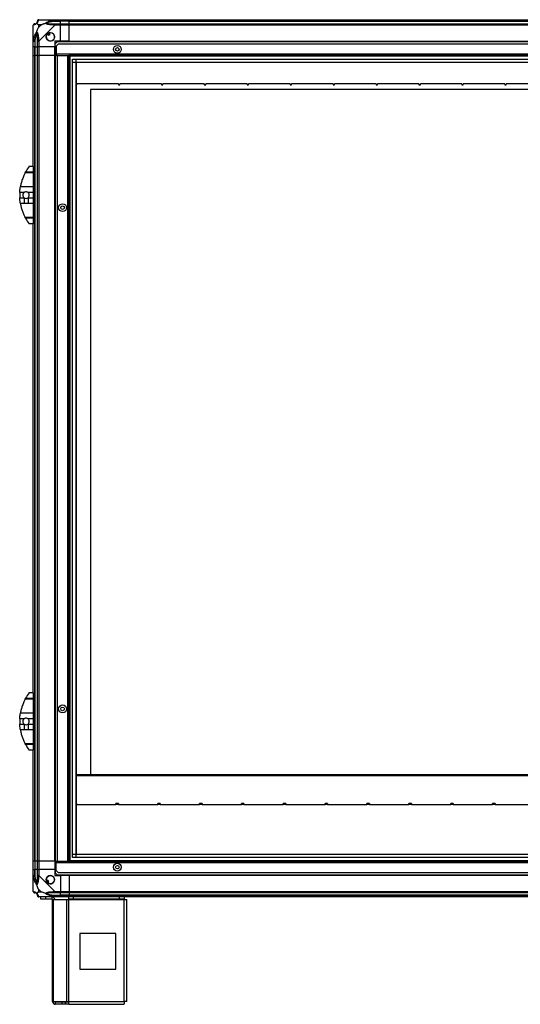
# Model space of a CAD drawing. Units: millimetres. Extents: x 259 to 7764, y 338 to 4588.
# Drawn here: x 5307 to 6006, y 1744 to 3119 of the extents above; entities that cross this region are included whole.
import ezdxf

# ---------------------------------------------------------------- set-up
doc = ezdxf.new("R2010")
doc.units = ezdxf.units.MM

msp = doc.modelspace()

# ---------------------------------------------------------------- linework, layer by layer
at = {"linetype": 'Continuous', "lineweight": 25}
for p, q in [((5325.8, 3088.8), (5325.8, 3111)), ((5333, 3111.6), (5333, 3107.9)), ((5336.7, 3111.6), (5333, 3111.6)), ((5333, 3107.9), (5336.7, 3111.6)), ((5333.6, 3118.8), (5355.8, 3118.8)), ((5355.8, 3111), (5333.6, 3088.8)), ((5354, 3116.5), (5363.8, 3116.5)), ((5355.8, 3118.8), (5363.8, 3118.8)), ((5363.8, 3116.8), (5355.8, 3116.8)), ((5355.8, 3113), (5363.8, 3113)), ((5363.8, 3111), (5355.8, 3111)), ((5363.8, 3118.8), (5363.8, 3116.8)), ((5363.8, 3118.8), (5375.8, 3118.8)), ((5363.8, 3116.5), (5363.8, 3116.8)), ((5375.8, 3116.8), (5363.8, 3116.8)), ((5363.8, 3113), (5363.8, 3116.5)), ((5375.8, 3116.5), (5363.8, 3116.5)), ((5363.8, 3113), (5363.8, 3111)), ((5363.8, 3113), (5375.8, 3113)), ((5363.8, 3088.8), (5363.8, 3111)), ((5375.8, 3111), (5363.8, 3111)), ((5375.8, 3118.8), (7610.8, 3118.8)), ((5375.8, 3116.8), (5375.8, 3118.8)), ((7610.8, 3116.8), (5375.8, 3116.8)), ((5375.8, 3116.5), (5375.8, 3116.8)), ((5375.8, 3116.5), (7610.8, 3116.5)), ((5375.8, 3113), (5375.8, 3116.5)), ((5375.8, 3113), (7610.8, 3113)), ((5375.8, 3111), (5375.8, 3113)), ((7610.8, 3111), (5375.8, 3111)), ((5375.8, 3088.8), (5375.8, 3111)), ((5345.8, 3099.1), (5347, 3097)), ((5347, 3097), (5349.2, 3098.3)), ((5349.2, 3098.3), (5348, 3100.3)), ((5325.8, 3080.8), (5325.8, 3088.8)), ((5327.8, 3080.8), (5325.8, 3080.8)), ((5325.8, 3068.8), (5325.8, 3080.8)), ((5327.8, 3088.8), (5327.8, 3080.8)), ((5327.8, 3080.8), (5328.1, 3080.8)), ((5327.8, 3080.8), (5327.8, 3068.8)), ((5328.1, 3090.5), (5328.1, 3080.8)), ((5328.1, 3080.8), (5331.6, 3080.8)), ((5328.1, 3068.8), (5328.1, 3080.8)), ((5331.6, 3080.8), (5331.6, 3088.8)), ((5333.6, 3080.8), (5331.6, 3080.8)), ((5331.6, 3068.8), (5331.6, 3080.8)), ((5333.6, 3088.8), (5333.6, 3080.8)), ((5355.8, 3080.8), (5333.6, 3080.8)), ((5333.6, 3080.8), (5333.6, 3068.8)), ((5363.8, 3088.8), (5355.8, 3088.8)), ((5355.8, 3088.8), (5355.8, 3080.8)), ((5355.8, 3068.8), (5355.8, 3080.8)), ((5359.1, 3087.8), (5356.3, 3084.9)), ((5356.3, 3070.6), (5356.3, 3084.9)), ((5360.6, 3084.8), (5357.8, 3081.9)), ((5357.8, 3081.9), (5357.8, 3070.6)), ((7627.5, 3087.8), (5359.1, 3087.8)), ((7626, 3084.8), (5360.6, 3084.8)), ((5375.8, 3088.8), (5363.8, 3088.8)), ((5375.8, 3088.8), (7610.8, 3088.8)), ((5375.8, 3088.8), (5375.8, 3088.4)), ((5375.8, 3088.4), (7610.8, 3088.4)), ((5375.8, 3088.4), (5375.8, 3087.8)), ((5325.8, 2913.8), (5325.8, 3068.8)), ((5325.8, 3068.8), (5327.8, 3068.8)), ((5327.8, 3068.8), (5327.8, 1943.8)), ((5328.1, 3068.8), (5327.8, 3068.8)), ((5328.1, 1943.8), (5328.1, 3068.8)), ((5331.6, 3068.8), (5328.1, 3068.8)), ((5331.6, 1943.8), (5331.6, 3068.8)), ((5331.6, 3068.8), (5333.6, 3068.8)), ((5333.6, 3068.8), (5333.6, 1943.8)), ((5355.8, 3068.8), (5333.6, 3068.8)), ((5355.8, 1943.8), (5355.8, 3068.8)), ((5355.8, 3068.8), (5356.2, 3068.8)), ((5356.2, 1943.8), (5356.2, 3068.8)), ((5356.2, 3068.8), (5356.3, 3068.8)), ((5356.3, 3069.8), (5356.3, 3070.6)), ((5357.8, 3070.6), (5356.3, 3070.6)), ((5356.3, 3069.8), (5356.3, 3068.8)), ((5357.8, 3069.8), (5356.3, 3069.8)), ((5356.3, 3068.8), (5356.3, 1943.8)), ((5356.3, 3068.8), (5357.8, 3068.8)), ((7628.8, 3070.6), (5357.8, 3070.6)), ((5357.8, 3070.6), (5357.8, 3068.8)), ((5359.3, 3068.8), (5357.8, 3068.8)), ((5359.3, 3068.8), (5359.3, 1943.8)), ((5359.3, 3068.8), (5373.5, 3068.8)), ((5373.5, 3068.8), (5373.5, 1943.8)), ((5373.5, 3068.8), (5375.3, 3068.8)), ((5375.3, 3068.8), (5375.3, 1943.8)), ((7611.3, 3068.8), (5375.3, 3068.8)), ((5375.8, 3068.8), (5375.8, 1943.8)), ((7610.8, 3067.8), (5375.8, 3067.8)), ((5376.8, 3068.8), (5376.8, 1943.8)), ((5380.8, 1948.7), (5380.8, 3063.8)), ((5380.8, 3063.8), (7605.9, 3063.8)), ((7605.9, 3059.1), (5380.8, 3059.1)), ((5385.5, 3063.8), (5385.5, 1948.7)), ((5385.6, 3059), (5385.6, 1953.5)), ((7601, 3059), (5385.6, 3059)), ((5385.6, 3028.8), (5386.8, 3028.8)), ((5385.6, 3027.7), (5386.8, 3027.7)), ((5444.8, 3029.2), (5386.8, 3029.2)), ((5386.8, 3029.2), (5386.8, 3028.8)), ((5386.8, 3027.7), (5386.8, 3028.8)), ((5444.8, 3028.8), (5444.8, 3029.2)), ((5444.8, 3028.8), (5446.8, 3028.8)), ((5444.8, 3028.8), (5444.8, 3027.7)), ((5444.8, 3027.7), (5446.8, 3027.7)), ((5504.8, 3029.2), (5446.8, 3029.2)), ((5446.8, 3029.2), (5446.8, 3028.8)), ((5446.8, 3027.7), (5446.8, 3028.8)), ((5504.8, 3028.8), (5504.8, 3029.2)), ((5504.8, 3028.8), (5506.8, 3028.8)), ((5504.8, 3028.8), (5504.8, 3027.7)), ((5504.8, 3027.7), (5506.8, 3027.7)), ((5564.8, 3029.2), (5506.8, 3029.2)), ((5506.8, 3029.2), (5506.8, 3028.8)), ((5506.8, 3027.7), (5506.8, 3028.8)), ((5564.8, 3028.8), (5564.8, 3029.2)), ((5564.8, 3028.8), (5566.8, 3028.8)), ((5564.8, 3028.8), (5564.8, 3027.7)), ((5564.8, 3027.7), (5566.8, 3027.7)), ((5624.8, 3029.2), (5566.8, 3029.2)), ((5566.8, 3029.2), (5566.8, 3028.8)), ((5566.8, 3027.7), (5566.8, 3028.8)), ((5624.8, 3028.8), (5624.8, 3029.2)), ((5624.8, 3028.8), (5626.8, 3028.8)), ((5624.8, 3028.8), (5624.8, 3027.7)), ((5624.8, 3027.7), (5626.8, 3027.7)), ((5684.8, 3029.2), (5626.8, 3029.2)), ((5626.8, 3029.2), (5626.8, 3028.8)), ((5626.8, 3027.7), (5626.8, 3028.8)), ((5684.8, 3028.8), (5684.8, 3029.2)), ((5684.8, 3028.8), (5686.8, 3028.8)), ((5684.8, 3028.8), (5684.8, 3027.7)), ((5684.8, 3027.7), (5686.8, 3027.7)), ((5744.8, 3029.2), (5686.8, 3029.2)), ((5686.8, 3029.2), (5686.8, 3028.8)), ((5686.8, 3027.7), (5686.8, 3028.8)), ((5744.8, 3028.8), (5744.8, 3029.2)), ((5744.8, 3028.8), (5746.8, 3028.8)), ((5744.8, 3028.8), (5744.8, 3027.7)), ((5744.8, 3027.7), (5746.8, 3027.7)), ((5804.8, 3029.2), (5746.8, 3029.2)), ((5746.8, 3029.2), (5746.8, 3028.8)), ((5746.8, 3027.7), (5746.8, 3028.8)), ((5804.8, 3028.8), (5804.8, 3029.2)), ((5804.8, 3028.8), (5806.8, 3028.8)), ((5804.8, 3028.8), (5804.8, 3027.7)), ((5804.8, 3027.7), (5806.8, 3027.7)), ((5864.8, 3029.2), (5806.8, 3029.2)), ((5806.8, 3029.2), (5806.8, 3028.8)), ((5806.8, 3027.7), (5806.8, 3028.8)), ((5864.8, 3028.8), (5864.8, 3029.2)), ((5864.8, 3028.8), (5866.8, 3028.8)), ((5864.8, 3028.8), (5864.8, 3027.7)), ((5864.8, 3027.7), (5866.8, 3027.7)), ((5924.8, 3029.2), (5866.8, 3029.2)), ((5866.8, 3029.2), (5866.8, 3028.8)), ((5866.8, 3027.7), (5866.8, 3028.8)), ((5924.8, 3028.8), (5924.8, 3029.2)), ((5924.8, 3028.8), (5926.8, 3028.8)), ((5924.8, 3028.8), (5924.8, 3027.7)), ((5924.8, 3027.7), (5926.8, 3027.7)), ((5984.8, 3029.2), (5926.8, 3029.2)), ((5926.8, 3029.2), (5926.8, 3028.8)), ((5926.8, 3027.7), (5926.8, 3028.8)), ((5984.8, 3028.8), (5984.8, 3029.2)), ((5984.8, 3028.8), (5986.8, 3028.8)), ((5984.8, 3028.8), (5984.8, 3027.7)), ((5984.8, 3027.7), (5986.8, 3027.7)), ((6044.8, 3029.2), (5986.8, 3029.2)), ((5986.8, 3029.2), (5986.8, 3028.8)), ((5986.8, 3027.7), (5986.8, 3028.8)), ((7500.8, 3021.3), (5405.8, 3021.3)), ((5405.8, 3021.3), (5405.8, 2064.8)), ((5325.8, 2904.7), (5314.3, 2904.7)), ((5315, 2906.1), (5325.8, 2906.1)), ((5317.1, 2909.8), (5317.1, 2909.8)), ((5325.8, 2913.8), (5319.8, 2913.8)), ((5325.8, 2913.8), (5325.8, 2906.1)), ((5325.8, 2906.1), (5325.8, 2904.7)), ((5325.8, 2904.7), (5325.8, 2885.7)), ((5313, 2877.4), (5306.9, 2877.4)), ((5307.9, 2885.7), (5325.8, 2885.7)), ((5325.8, 2877.4), (5318.5, 2877.4)), ((5325.8, 2885.7), (5325.8, 2877.4)), ((5325.8, 2877.4), (5325.8, 2870.1)), ((5306.9, 2870.1), (5313, 2870.1)), ((5313, 2861.9), (5307.9, 2861.9)), ((5313, 2870.1), (5313, 2861.9)), ((5318.5, 2870.1), (5318.5, 2861.9)), ((5318.5, 2870.1), (5325.8, 2870.1)), ((5325.8, 2861.9), (5318.5, 2861.9)), ((5325.8, 2870.1), (5325.8, 2861.9)), ((5325.8, 2861.9), (5325.8, 2842.8)), ((5314.3, 2842.8), (5325.8, 2842.8)), ((5325.8, 2841.4), (5315, 2841.4)), ((5325.8, 2833.8), (5319.8, 2833.8)), ((5325.8, 2842.8), (5325.8, 2841.4)), ((5325.8, 2841.4), (5325.8, 2833.8)), ((5325.8, 2178.8), (5325.8, 2833.8)), ((5317.1, 2174.8), (5317.1, 2174.8)), ((5325.8, 2178.8), (5319.8, 2178.8)), ((5325.8, 2178.8), (5325.8, 2171.1)), ((5325.8, 2169.7), (5314.3, 2169.7)), ((5315, 2171.1), (5325.8, 2171.1)), ((5325.8, 2171.1), (5325.8, 2169.7)), ((5325.8, 2169.7), (5325.8, 2150.7)), ((5307.9, 2150.7), (5325.8, 2150.7)), ((5325.8, 2150.7), (5325.8, 2142.4)), ((5313, 2142.4), (5306.9, 2142.4)), ((5306.9, 2135.1), (5313, 2135.1)), ((5313, 2135.1), (5313, 2126.9)), ((5325.8, 2142.4), (5318.5, 2142.4)), ((5318.5, 2135.1), (5318.5, 2126.9)), ((5318.5, 2135.1), (5325.8, 2135.1)), ((5325.8, 2142.4), (5325.8, 2135.1)), ((5325.8, 2135.1), (5325.8, 2126.9)), ((5313, 2126.9), (5307.9, 2126.9)), ((5325.8, 2126.9), (5318.5, 2126.9)), ((5325.8, 2126.9), (5325.8, 2107.8)), ((5314.3, 2107.8), (5325.8, 2107.8)), ((5325.8, 2106.4), (5315, 2106.4)), ((5325.8, 2107.8), (5325.8, 2106.4)), ((5325.8, 2106.4), (5325.8, 2098.8)), ((5325.8, 2098.8), (5319.8, 2098.8)), ((5325.8, 1943.8), (5325.8, 2098.8)), ((5385.6, 2064.8), (6055.4, 2064.8)), ((5385.6, 2063.8), (6055.4, 2063.8)), ((6055.4, 2063), (5385.6, 2063)), ((5386.2, 2024.4), (5385.6, 2024.4)), ((5385.6, 2023.4), (5386.2, 2023.4)), ((5386.2, 2024.4), (5386.2, 2023.4)), ((5386.2, 2023.4), (5386.2, 2023)), ((5386.2, 2023), (5441.2, 2023)), ((5444.7, 2024.4), (5441.2, 2024.4)), ((5441.2, 2023.4), (5441.2, 2024.4)), ((5441.2, 2023), (5441.2, 2023.4)), ((5441.2, 2023.4), (5444.7, 2023.4)), ((5444.7, 2024.4), (5444.7, 2023.4)), ((5444.7, 2023.4), (5444.7, 2023)), ((5444.7, 2023), (5499.7, 2023)), ((5503.2, 2024.4), (5499.7, 2024.4)), ((5499.7, 2023.4), (5499.7, 2024.4)), ((5499.7, 2023), (5499.7, 2023.4)), ((5499.7, 2023.4), (5503.2, 2023.4)), ((5503.2, 2023.4), (5503.2, 2023)), ((5503.2, 2023), (5558.2, 2023)), ((5561.7, 2024.4), (5558.2, 2024.4)), ((5558.2, 2023.4), (5558.2, 2024.4)), ((5558.2, 2023), (5558.2, 2023.4)), ((5558.2, 2023.4), (5561.7, 2023.4)), ((5561.7, 2024.4), (5561.7, 2023.4)), ((5561.7, 2023.4), (5561.7, 2023)), ((5561.7, 2023), (5616.7, 2023)), ((5620.2, 2024.4), (5616.7, 2024.4)), ((5616.7, 2023.4), (5616.7, 2024.4)), ((5616.7, 2023), (5616.7, 2023.4)), ((5616.7, 2023.4), (5620.2, 2023.4)), ((5620.2, 2024.4), (5620.2, 2023.4)), ((5620.2, 2023.4), (5620.2, 2023)), ((5620.2, 2023), (5675.2, 2023)), ((5678.7, 2024.4), (5675.2, 2024.4)), ((5675.2, 2023), (5675.2, 2023.4)), ((5675.2, 2023.4), (5678.7, 2023.4)), ((5678.7, 2023.4), (5678.7, 2023)), ((5678.7, 2023), (5733.7, 2023)), ((5737.2, 2024.4), (5733.7, 2024.4)), ((5733.7, 2023.4), (5733.7, 2024.4)), ((5733.7, 2023), (5733.7, 2023.4)), ((5733.7, 2023.4), (5737.2, 2023.4)), ((5737.2, 2024.4), (5737.2, 2023.4)), ((5737.2, 2023.4), (5737.2, 2023)), ((5737.2, 2023), (5792.2, 2023)), ((5795.7, 2024.4), (5792.2, 2024.4)), ((5792.2, 2023), (5792.2, 2023.4)), ((5792.2, 2023.4), (5795.7, 2023.4)), ((5795.7, 2024.4), (5795.7, 2023.4)), ((5795.7, 2023.4), (5795.7, 2023)), ((5795.7, 2023), (5850.7, 2023)), ((5854.2, 2024.4), (5850.7, 2024.4)), ((5850.7, 2023.4), (5850.7, 2024.4)), ((5850.7, 2023), (5850.7, 2023.4)), ((5850.7, 2023.4), (5854.2, 2023.4)), ((5854.2, 2024.4), (5854.2, 2023.4)), ((5854.2, 2023.4), (5854.2, 2023)), ((5854.2, 2023), (5909.2, 2023)), ((5912.7, 2024.4), (5909.2, 2024.4)), ((5909.2, 2023.4), (5909.2, 2024.4)), ((5909.2, 2023), (5909.2, 2023.4)), ((5909.2, 2023.4), (5912.7, 2023.4)), ((5912.7, 2024.4), (5912.7, 2023.4)), ((5912.7, 2023.4), (5912.7, 2023)), ((5912.7, 2023), (5967.7, 2023)), ((5971.2, 2024.4), (5967.7, 2024.4)), ((5967.7, 2023.4), (5967.7, 2024.4)), ((5967.7, 2023), (5967.7, 2023.4)), ((5967.7, 2023.4), (5971.2, 2023.4)), ((5971.2, 2023.4), (5971.2, 2023)), ((5971.2, 2023), (6026.2, 2023)), ((5380.8, 1953.5), (7605.9, 1953.5)), ((5385.6, 1953.5), (7601, 1953.5)), ((5327.8, 1943.8), (5325.8, 1943.8)), ((5325.8, 1931.8), (5325.8, 1943.8)), ((5328.1, 1943.8), (5327.8, 1943.8)), ((5327.8, 1943.8), (5327.8, 1931.8)), ((5331.6, 1943.8), (5328.1, 1943.8)), ((5328.1, 1943.8), (5328.1, 1931.8)), ((5333.6, 1943.8), (5331.6, 1943.8)), ((5331.6, 1931.8), (5331.6, 1943.8)), ((5355.8, 1943.8), (5333.6, 1943.8)), ((5333.6, 1943.8), (5333.6, 1931.8)), ((5355.8, 1943.8), (5356.2, 1943.8)), ((5355.8, 1943.8), (5355.8, 1931.8)), ((5356.2, 1943.8), (5356.3, 1943.8)), ((5356.3, 1942.8), (5356.3, 1943.8)), ((5356.3, 1943.8), (5357.8, 1943.8)), ((5357.8, 1942.8), (5356.3, 1942.8)), ((5356.3, 1942.8), (5356.3, 1942)), ((5356.3, 1942), (5356.3, 1927.6)), ((5356.3, 1942), (5357.8, 1942)), ((5357.8, 1943.8), (5359.3, 1943.8)), ((5357.8, 1942), (5357.8, 1943.8)), ((5357.8, 1930.6), (5357.8, 1942)), ((5357.8, 1942), (7628.8, 1942)), ((5359.3, 1943.8), (5373.5, 1943.8)), ((5373.5, 1943.8), (5375.3, 1943.8)), ((5375.3, 1943.8), (7611.3, 1943.8)), ((5375.8, 1944.8), (7610.8, 1944.8)), ((7605.9, 1948.7), (5380.8, 1948.7)), ((5325.8, 1923.7), (5325.8, 1931.8)), ((5325.8, 1931.8), (5327.8, 1931.8)), ((5327.8, 1931.8), (5327.8, 1923.7)), ((5328.1, 1931.8), (5327.8, 1931.8)), ((5328.1, 1922), (5328.1, 1931.8)), ((5331.6, 1931.8), (5328.1, 1931.8)), ((5331.6, 1923.7), (5331.6, 1931.8)), ((5331.6, 1931.8), (5333.6, 1931.8)), ((5333.6, 1931.8), (5333.6, 1923.7)), ((5355.8, 1931.8), (5333.6, 1931.8)), ((5355.8, 1931.8), (5355.8, 1923.8)), ((5356.3, 1927.6), (5359.1, 1924.8)), ((5357.8, 1930.6), (5360.6, 1927.8)), ((5360.6, 1927.8), (7626, 1927.8)), ((5325.8, 1901.5), (5325.8, 1923.7)), ((5333.6, 1923.7), (5355.8, 1901.5)), ((5346.3, 1917.1), (5344.3, 1915.9)), ((5345.5, 1913.8), (5347.6, 1915)), ((5347.6, 1915), (5346.3, 1917.1)), ((5355.8, 1923.8), (5363.8, 1923.8)), ((5359.1, 1924.8), (7627.5, 1924.8)), ((5363.8, 1923.8), (5363.8, 1901.5)), ((5375.8, 1923.8), (5363.8, 1923.8)), ((5375.8, 1924.1), (5375.8, 1924.8)), ((7610.8, 1924.1), (5375.8, 1924.1)), ((5375.8, 1923.8), (5375.8, 1924.1)), ((5375.8, 1923.8), (5375.8, 1901.5)), ((7610.8, 1923.8), (5375.8, 1923.8)), ((5333, 1904.7), (5333, 1901)), ((5336.7, 1901), (5333, 1904.7)), ((5333, 1901), (5336.7, 1901)), ((5355.8, 1901.5), (5363.8, 1901.5)), ((5363.8, 1899.5), (5355.8, 1899.5)), ((5363.8, 1901.5), (5363.8, 1899.5)), ((5363.8, 1901.5), (5375.8, 1901.5)), ((5363.8, 1896), (5363.8, 1899.5)), ((5375.8, 1899.5), (5363.8, 1899.5)), ((5375.8, 1901.5), (7610.8, 1901.5)), ((5375.8, 1899.5), (5375.8, 1901.5)), ((7610.8, 1899.5), (5375.8, 1899.5)), ((5375.8, 1899.5), (5375.8, 1896)), ((5355.8, 1893.8), (5333.6, 1893.8)), ((5336.3, 1890.8), (5336.3, 1893.8)), ((5342.7, 1890.8), (5336.3, 1890.8)), ((5342.7, 1893.8), (5342.7, 1890.8)), ((5352, 1890.8), (5342.7, 1890.8)), ((5352, 1890.8), (5352, 1893.8)), ((5352.8, 1747.6), (5352.8, 1890)), ((5352.8, 1890), (5353.9, 1890)), ((5353.9, 1747.6), (5353.9, 1890)), ((5353.9, 1890), (5372.7, 1890)), ((5354, 1896), (5363.8, 1896)), ((5355.8, 1895.8), (5363.8, 1895.8)), ((5363.8, 1893.8), (5355.8, 1893.8)), ((5363.8, 1895.8), (5363.8, 1896)), ((5375.8, 1896), (5363.8, 1896)), ((5363.8, 1895.8), (5363.8, 1893.8)), ((5363.8, 1895.8), (5375.8, 1895.8)), ((5375.8, 1893.8), (5363.8, 1893.8)), ((5372.7, 1747.6), (5372.7, 1890)), ((5372.7, 1890), (5375.4, 1890)), ((5375.4, 1890.8), (5375.4, 1893.8)), ((5381.8, 1890.8), (5375.4, 1890.8)), ((5375.4, 1890.8), (5375.4, 1890)), ((5375.4, 1890), (5452.8, 1890)), ((5375.4, 1747.6), (5375.4, 1890)), ((7610.8, 1896), (5375.8, 1896)), ((5375.8, 1896), (5375.8, 1895.8)), ((5375.8, 1895.8), (7610.8, 1895.8)), ((5375.8, 1893.8), (5375.8, 1895.8)), ((7610.8, 1893.8), (5375.8, 1893.8)), ((5381.8, 1893.8), (5381.8, 1890.8)), ((5446.5, 1890.8), (5381.8, 1890.8)), ((5446.5, 1890.8), (5446.5, 1893.8)), ((5452.8, 1890.8), (5446.5, 1890.8)), ((5452.8, 1893.8), (5452.8, 1890.8)), ((5452.8, 1890), (5452.8, 1890.8)), ((5452.8, 1747.6), (5452.8, 1890)), ((5452.8, 1890), (5456.6, 1890)), ((5456.6, 1747.8), (5456.6, 1890)), ((5441, 1842.8), (5391, 1842.8)), ((5391, 1842.8), (5391, 1792.8)), ((5441, 1792.8), (5441, 1842.8)), ((5391, 1792.8), (5441, 1792.8)), ((5352.8, 1747.6), (5353.9, 1747.6)), ((5353.9, 1747.6), (5372.7, 1747.6)), ((5356.6, 1746.8), (5356.6, 1743.8)), ((5366, 1746.8), (5356.6, 1746.8)), ((5366, 1743.8), (5366, 1746.8)), ((5370.3, 1746.8), (5366, 1746.8)), ((5370.3, 1746.8), (5370.3, 1743.8)), ((5371, 1746.8), (5370.3, 1746.8)), ((5371, 1746.8), (5371, 1743.8)), ((5375.4, 1746.8), (5371, 1746.8)), ((5372.7, 1747.6), (5375.4, 1747.6)), ((5375.4, 1747.6), (5452.8, 1747.6)), ((5375.4, 1743.8), (5375.4, 1747.6)), ((5366, 1743.8), (5356.6, 1743.8)), ((5370.3, 1743.8), (5366, 1743.8)), ((5371, 1743.8), (5370.3, 1743.8)), ((5375.4, 1743.8), (5371, 1743.8)), ((5375.4, 1743.8), (5452.6, 1743.8))]:
    msp.add_line(p, q, dxfattribs=at)
at = {"linetype": 'Continuous', "lineweight": 25, "flags": 128}
for points in [[(5353.6, 3118.4), (5354.9, 3118.7), (5355.5, 3118.8), (5355.8, 3118.8), (5355.8, 3118.8)], [(5354, 3116.5), (5354, 3116.9), (5353.9, 3117.2), (5353.8, 3117.5), (5353.8, 3117.8), (5353.7, 3118), (5353.7, 3118.2), (5353.7, 3118.3), (5353.6, 3118.4)], [(5326.1, 3090.9), (5326.2, 3090.9), (5326.4, 3090.9), (5326.6, 3090.8), (5326.8, 3090.8), (5327.1, 3090.7), (5327.4, 3090.7), (5327.7, 3090.6), (5328.1, 3090.5)], [(5503.2, 2024.4), (5503.2, 2024.3), (5503.2, 2024.1), (5503.2, 2023.8), (5503.2, 2023.4)], [(5675.2, 2023.4), (5675.2, 2023.8), (5675.2, 2024.1), (5675.2, 2024.4), (5675.2, 2024.4)], [(5792.2, 2023.4), (5792.2, 2023.8), (5792.2, 2024.1), (5792.2, 2024.4), (5792.2, 2024.4)], [(5971.2, 2024.4), (5971.2, 2024.4), (5971.2, 2024.1), (5971.2, 2023.8), (5971.2, 2023.4)], [(5328.1, 1922), (5327.7, 1921.9), (5327.4, 1921.9), (5327.1, 1921.8), (5326.8, 1921.7), (5326.6, 1921.7), (5326.4, 1921.6), (5326.2, 1921.6), (5326.1, 1921.6)], [(5353.6, 1901.1), (5354.9, 1901.3), (5355.5, 1901.4), (5355.8, 1901.5), (5355.8, 1901.5)], [(5353.6, 1894.1), (5353.7, 1894.2), (5353.7, 1894.3), (5353.7, 1894.5), (5353.8, 1894.8), (5353.8, 1895.1), (5353.9, 1895.4), (5354, 1895.7), (5354, 1896)], [(5355.8, 1893.8), (5355.8, 1893.8), (5355.4, 1893.8), (5354.7, 1893.9), (5353.6, 1894.1)]]:
    msp.add_lwpolyline(points, dxfattribs=at)
at = {"linetype": 'Continuous', "lineweight": 25}
for centre, radius in [((5349.8, 3094.8), 5.87), ((5443.3, 3077.3), 5.5), ((5443.3, 3077.3), 2.5), ((5366.8, 2856.3), 5.5), ((5366.8, 2856.3), 2.5), ((5366.8, 2156.3), 5.5), ((5366.8, 2156.3), 2.5), ((5443.3, 1935.3), 5.5), ((5443.3, 1935.3), 2.5), ((5349.8, 1917.8), 5.88)]:
    msp.add_circle(centre, radius, dxfattribs=at)
for centre, radius, start, end in [((5328.1, 3111), 1.97, 90.4388, 169.3608), ((5328.1, 3116.5), 3.5, 295.6402, 315.8133), ((5333.5, 3116.5), 1.97, 100.6433, 179.5605), ((5355.8, 3111.7), 2.19, 143.9993, 188.4437), ((5349.8, 3094.8), 5.85, 132.9232, 108.2476), ((5349.8, 3094.8), 5.58, 107.6287, 133.5422), ((5349.8, 3094.8), 5.5, 107.4489, 133.722), ((5349.8, 3094.8), 4.5, 104.4578, 136.713), ((5332.9, 3088.8), 2.19, 81.5566, 126.002), ((5374.9, 2873.8), 68, 143.9917, 151.6042), ((5374.9, 2873.8), 68, 176.9503, 183.0497), ((5315.7, 2873.8), 4.55, 127.2911, 232.7089), ((5315.7, 2873.8), 4.55, 307.2911, 52.7089), ((5315.7, 2873.8), 4.55, 232.7089, 307.2911), ((5374.9, 2873.8), 68, 208.3958, 216.0083), ((5374.9, 2138.8), 68, 143.9917, 151.6042), ((5374.9, 2138.8), 68, 176.9503, 183.0497), ((5315.7, 2138.8), 4.55, 127.2911, 232.7089), ((5315.7, 2138.8), 4.55, 232.7089, 307.2911), ((5315.7, 2138.8), 4.55, 307.2911, 52.7089), ((5374.9, 2138.8), 68, 208.3958, 216.0083), ((5699.8, 2023.9), 21.2, 178.5862, 181.4268), ((5332.9, 1923.8), 2.19, 234, 278.4404), ((5349.8, 1917.8), 5.85, 222.9232, 198.2476), ((5349.8, 1917.8), 5.57, 197.6287, 223.5422), ((5349.8, 1917.8), 5.5, 197.4489, 223.722), ((5349.8, 1917.8), 4.5, 194.4578, 226.713), ((5328.1, 1901.5), 1.97, 190.6401, 269.5616), ((5328.1, 1896), 3.5, 25.6402, 45.8133), ((5355.8, 1900.8), 2.19, 171.5563, 216.0013), ((5333.5, 1896), 1.97, 180.4405, 259.3537), ((5352, 1890), 3.8, 0, 90), ((5352, 1890), 0.8, 0, 90), ((5356.6, 1747.6), 3.8, 180, 270), ((5356.6, 1747.6), 0.8, 180, 270)]:
    msp.add_arc(centre, radius, start, end, dxfattribs=at)
for points, knots in [([(5327.8, 3113), (5327.6, 3113), (5327, 3112.9), (5326.4, 3112.5), (5325.9, 3111.8), (5325.8, 3111.3), (5325.8, 3111)], [0, 0, 0, 0, 0.249984, 0.500016, 0.749996, 1, 1, 1, 1]), ([(5326.1, 3111.4), (5326.1, 3111.4), (5325.9, 3111.3), (5325.8, 3111.2), (5325.8, 3111.1), (5325.8, 3111), (5325.8, 3111)], [0, 0, 0, 0, 0.586097, 0.873993, 0.999969, 1, 1, 1, 1]), ([(5330.7, 3113.9), (5330.7, 3113.9), (5330.5, 3113.6), (5330, 3113.1), (5329.1, 3112.4), (5328, 3111.9), (5326.9, 3111.6), (5326.4, 3111.5), (5326.1, 3111.4)], [0, 0, 0, 0, 0.00191, 0.107175, 0.209958, 0.471831, 0.734748, 1, 1, 1, 1]), ([(5327.8, 3113), (5327.8, 3113), (5327.9, 3113), (5328, 3113), (5328.1, 3113)], [0, 0, 0, 0, 0.455551, 1, 1, 1, 1]), ([(5328.1, 3113), (5328.4, 3113), (5328.9, 3113), (5329.8, 3113.4), (5330.3, 3113.8), (5330.5, 3114), (5330.5, 3114)], [0, 0, 0, 0, 0.580924, 0.859815, 0.961591, 1, 1, 1, 1]), ([(5330.5, 3114), (5330.6, 3114.1), (5330.8, 3114.3), (5331.1, 3114.8), (5331.5, 3115.7), (5331.6, 3116.2), (5331.6, 3116.5)], [0, 0, 0, 0, 0.038405, 0.14018, 0.419075, 1, 1, 1, 1]), ([(5330.7, 3113.9), (5330.6, 3113.9), (5330.6, 3114), (5330.5, 3114), (5330.5, 3114), (5330.5, 3114)], [0, 0, 0, 0, 0.647788, 0.993568, 1, 1, 1, 1]), ([(5333.2, 3118.4), (5333.1, 3118.2), (5333, 3117.7), (5332.7, 3116.6), (5332.2, 3115.5), (5331.5, 3114.6), (5331, 3114.1), (5330.7, 3113.9)], [0, 0, 0, 0, 0.2631672, 0.5281948, 0.7900777, 0.892859, 1, 1, 1, 1]), ([(5333, 3111.6), (5332.9, 3111.7), (5332.5, 3112), (5332.1, 3112.5), (5331.6, 3113), (5331.1, 3113.5), (5330.9, 3113.7), (5330.7, 3113.9)], [0, 0, 0, 0, 0.151106, 0.353335, 0.601547, 0.787213, 1, 1, 1, 1]), ([(5330.7, 3101.7), (5330.9, 3102.4), (5331.4, 3104), (5332.2, 3106), (5332.8, 3107.3), (5333, 3107.9)], [0, 0, 0, 0, 0.336096, 0.72493, 1, 1, 1, 1]), ([(5333.6, 3118.8), (5333.3, 3118.7), (5332.8, 3118.7), (5332.1, 3118.2), (5331.7, 3117.6), (5331.6, 3117), (5331.6, 3116.8)], [0, 0, 0, 0, 0.249993, 0.49997, 0.750001, 1, 1, 1, 1]), ([(5331.6, 3116.5), (5331.6, 3116.6), (5331.6, 3116.7), (5331.6, 3116.7), (5331.6, 3116.8)], [0, 0, 0, 0, 0.544439, 1, 1, 1, 1]), ([(5333.6, 3118.8), (5333.6, 3118.8), (5333.6, 3118.8), (5333.3, 3118.7), (5333.3, 3118.6), (5333.2, 3118.5), (5333.2, 3118.4)], [0, 0, 0, 0, 0.000027, 0.201648, 0.518781, 1, 1, 1, 1]), ([(5336.7, 3111.6), (5337, 3111.7), (5337.7, 3112), (5338.9, 3112.5), (5340.2, 3113), (5341.6, 3113.5), (5342.4, 3113.7), (5342.8, 3113.9)], [0, 0, 0, 0, 0.151093, 0.353327, 0.601535, 0.787211, 1, 1, 1, 1]), ([(5342.8, 3113.9), (5342.9, 3113.9), (5343.1, 3114.1), (5343.6, 3114.6), (5345.2, 3115.5), (5347.5, 3116.6), (5350.5, 3117.6), (5352.6, 3118.2), (5353.6, 3118.4)], [0, 0, 0, 0, 0.001904, 0.107172, 0.209956, 0.471827, 0.734739, 1, 1, 1, 1]), ([(5344.1, 3114), (5344.1, 3114), (5343.9, 3114), (5343.5, 3114), (5343.1, 3113.9), (5342.8, 3113.9)], [0, 0, 0, 0, 0.00648, 0.352172, 1, 1, 1, 1]), ([(5353.6, 3111.4), (5352.6, 3111.5), (5350.5, 3111.6), (5347.5, 3111.9), (5345.2, 3112.4), (5343.6, 3113.1), (5343.1, 3113.6), (5342.8, 3113.9)], [0, 0, 0, 0, 0.264205, 0.528201, 0.790073, 0.892859, 1, 1, 1, 1]), ([(5354, 3116.5), (5352.1, 3116.2), (5349.1, 3115.7), (5345.9, 3114.8), (5344.6, 3114.3), (5344.2, 3114.1), (5344.1, 3114)], [0, 0, 0, 0, 0.580938, 0.859815, 0.961593, 1, 1, 1, 1]), ([(5344.1, 3114), (5344.2, 3114), (5344.6, 3113.8), (5345.9, 3113.4), (5349.1, 3113), (5352.1, 3113), (5354, 3113)], [0, 0, 0, 0, 0.038409, 0.140185, 0.419062, 1, 1, 1, 1]), ([(5355.8, 3111), (5355.8, 3111), (5355.8, 3111.2), (5355.2, 3111.2), (5354.6, 3111.4), (5354, 3111.4), (5353.6, 3111.4)], [0, 0, 0, 0, 0.000015, 0.201655, 0.518773, 1, 1, 1, 1]), ([(5355.8, 3116.8), (5355.5, 3116.7), (5354.9, 3116.7), (5354.4, 3116.6), (5354, 3116.5)], [0, 0, 0, 0, 0.45554, 1, 1, 1, 1]), ([(5354, 3113), (5354.4, 3113), (5354.9, 3113), (5355.5, 3113), (5355.8, 3113)], [0, 0, 0, 0, 0.544463, 1, 1, 1, 1]), ([(5355.8, 3116.8), (5355.8, 3117), (5355.8, 3117.6), (5355.8, 3118.2), (5355.8, 3118.7), (5355.8, 3118.7), (5355.8, 3118.8)], [0, 0, 0, 0, 0.250001, 0.500006, 0.7499939, 1, 1, 1, 1]), ([(5355.8, 3111), (5355.8, 3111.3), (5355.8, 3111.8), (5355.8, 3112.5), (5355.8, 3112.9), (5355.8, 3113), (5355.8, 3113)], [0, 0, 0, 0, 0.25, 0.500005, 0.749993, 1, 1, 1, 1]), ([(5326.1, 3090.9), (5326.4, 3092), (5326.9, 3094.1), (5328, 3097.1), (5329.1, 3099.4), (5330, 3101), (5330.5, 3101.5), (5330.7, 3101.7)], [0, 0, 0, 0, 0.263167, 0.528188, 0.790069, 0.892857, 1, 1, 1, 1]), ([(5330.5, 3100.5), (5330.5, 3100.4), (5330.3, 3100), (5329.8, 3098.7), (5328.9, 3095.5), (5328.4, 3092.5), (5328.1, 3090.5)], [0, 0, 0, 0, 0.038408, 0.140187, 0.419078, 1, 1, 1, 1]), ([(5330.7, 3101.7), (5330.6, 3101.5), (5330.6, 3101.1), (5330.5, 3100.7), (5330.5, 3100.5), (5330.5, 3100.5)], [0, 0, 0, 0, 0.647779, 0.993601, 1, 1, 1, 1]), ([(5331.6, 3090.5), (5331.6, 3092.5), (5331.5, 3095.5), (5331.1, 3098.7), (5330.8, 3100), (5330.6, 3100.4), (5330.5, 3100.5)], [0, 0, 0, 0, 0.5809235, 0.859817, 0.961594, 1, 1, 1, 1]), ([(5330.7, 3101.7), (5330.7, 3101.7), (5331, 3101.5), (5331.5, 3101), (5332.2, 3099.4), (5332.7, 3097.1), (5333, 3094.1), (5333.1, 3092), (5333.2, 3090.9)], [0, 0, 0, 0, 0.0018972, 0.1071624, 0.2099392, 0.4718072, 0.7358007, 1, 1, 1, 1]), ([(5325.8, 3088.8), (5325.8, 3088.8), (5325.8, 3089), (5325.8, 3089.3), (5326, 3090), (5326.1, 3090.6), (5326.1, 3090.9)], [0, 0, 0, 0, 0.000024, 0.201647, 0.518772, 1, 1, 1, 1]), ([(5325.8, 3088.8), (5325.8, 3088.8), (5325.9, 3088.8), (5326.4, 3088.8), (5327, 3088.8), (5327.6, 3088.8), (5327.8, 3088.8)], [0, 0, 0, 0, 0.250011, 0.499979, 0.750015, 1, 1, 1, 1]), ([(5328.1, 3090.5), (5328, 3090.2), (5327.9, 3089.7), (5327.8, 3089.1), (5327.8, 3088.8)], [0, 0, 0, 0, 0.5444355, 1, 1, 1, 1]), ([(5331.6, 3088.8), (5331.6, 3089.1), (5331.6, 3089.7), (5331.6, 3090.2), (5331.6, 3090.5)], [0, 0, 0, 0, 0.455572, 1, 1, 1, 1]), ([(5331.6, 3088.8), (5331.6, 3088.8), (5331.7, 3088.8), (5332.1, 3088.8), (5332.8, 3088.8), (5333.3, 3088.8), (5333.6, 3088.8)], [0, 0, 0, 0, 0.250005, 0.500024, 0.750006, 1, 1, 1, 1]), ([(5333.2, 3090.9), (5333.2, 3090.5), (5333.3, 3089.9), (5333.3, 3089.2), (5333.6, 3088.9), (5333.6, 3088.8), (5333.6, 3088.8)], [0, 0, 0, 0, 0.586093, 0.87398, 0.999976, 1, 1, 1, 1]), ([(5314.3, 2904.7), (5314, 2904.1), (5313.4, 2903), (5312.4, 2900.9), (5311.5, 2898.5), (5310.5, 2895.8), (5309.6, 2893), (5308.9, 2890.4), (5308.3, 2887.9), (5308, 2886.4), (5307.9, 2885.7)], [0, 0, 0, 0, 0.114124, 0.228261, 0.361978, 0.495665, 0.628478, 0.761238, 0.880627, 1, 1, 1, 1]), ([(5314.3, 2904.7), (5314.4, 2904.9), (5314.6, 2905.3), (5314.8, 2905.8), (5315, 2906.1), (5315, 2906.1)], [0, 0, 0, 0, 0.447075, 0.892768, 1, 1, 1, 1]), ([(5306.9, 2877.4), (5307, 2878.2), (5307.1, 2879.9), (5307.4, 2882.8), (5307.7, 2884.6), (5307.9, 2885.7)], [0, 0, 0, 0, 0.282554, 0.573506, 1, 1, 1, 1]), ([(5318.5, 2877.4), (5318, 2877.7), (5317.2, 2878.2), (5315.6, 2878.4), (5314.1, 2878.1), (5313.3, 2877.6), (5313, 2877.4)], [0, 0, 0, 0, 0.258976, 0.517973, 0.776791, 1, 1, 1, 1]), ([(5307.9, 2861.9), (5307.7, 2862.6), (5307.5, 2864), (5307.1, 2866.8), (5307, 2868.9), (5306.9, 2870.1)], [0, 0, 0, 0, 0.282876, 0.573762, 1, 1, 1, 1]), ([(5307.9, 2861.9), (5307.9, 2861.5), (5308.1, 2860.5), (5308.5, 2858.6), (5309.1, 2856.2), (5309.8, 2853.7), (5310.6, 2851.2), (5311.6, 2848.8), (5312.5, 2846.5), (5313.4, 2844.5), (5314, 2843.4), (5314.3, 2842.8)], [0, 0, 0, 0, 0.05656, 0.173272, 0.290005, 0.408355, 0.526735, 0.651427, 0.776141, 0.888075, 1, 1, 1, 1]), ([(5318.5, 2861.9), (5317, 2861.9), (5315.1, 2861.9), (5313.3, 2861.9), (5313, 2861.9)], [0, 0, 0, 0, 0.825285, 1, 1, 1, 1]), ([(5315, 2841.4), (5314.9, 2841.7), (5314.6, 2842.2), (5314.4, 2842.6), (5314.3, 2842.8)], [0, 0, 0, 0, 0.486076, 1, 1, 1, 1]), ([(5314.3, 2169.7), (5314, 2169.1), (5313.4, 2168), (5312.4, 2165.9), (5311.5, 2163.5), (5310.5, 2160.8), (5309.6, 2158), (5308.9, 2155.4), (5308.3, 2152.9), (5308, 2151.4), (5307.9, 2150.7)], [0, 0, 0, 0, 0.114124, 0.228261, 0.361979, 0.495667, 0.628476, 0.761238, 0.880623, 1, 1, 1, 1]), ([(5314.3, 2169.7), (5314.4, 2169.9), (5314.6, 2170.3), (5314.8, 2170.8), (5315, 2171.1), (5315, 2171.1)], [0, 0, 0, 0, 0.447068, 0.892766, 1, 1, 1, 1]), ([(5306.9, 2142.4), (5307, 2143.2), (5307.1, 2144.9), (5307.4, 2147.8), (5307.7, 2149.6), (5307.9, 2150.7)], [0, 0, 0, 0, 0.282554, 0.573508, 1, 1, 1, 1]), ([(5307.9, 2126.9), (5307.7, 2127.6), (5307.5, 2129), (5307.1, 2131.8), (5307, 2133.9), (5306.9, 2135.1)], [0, 0, 0, 0, 0.282877, 0.573767, 1, 1, 1, 1]), ([(5318.5, 2142.4), (5318, 2142.7), (5317.2, 2143.2), (5315.6, 2143.4), (5314.1, 2143.1), (5313.3, 2142.6), (5313, 2142.4)], [0, 0, 0, 0, 0.2589773, 0.5179745, 0.7767952, 1, 1, 1, 1]), ([(5307.9, 2126.9), (5307.9, 2126.5), (5308.1, 2125.5), (5308.5, 2123.6), (5309.1, 2121.2), (5309.8, 2118.7), (5310.6, 2116.2), (5311.6, 2113.8), (5312.5, 2111.5), (5313.4, 2109.5), (5314, 2108.4), (5314.3, 2107.8)], [0, 0, 0, 0, 0.056556, 0.173273, 0.290003, 0.408355, 0.526737, 0.651426, 0.776142, 0.888076, 1, 1, 1, 1]), ([(5318.5, 2126.9), (5317, 2126.9), (5315.1, 2126.9), (5313.3, 2126.9), (5313, 2126.9)], [0, 0, 0, 0, 0.825285, 1, 1, 1, 1]), ([(5315, 2106.4), (5314.9, 2106.7), (5314.6, 2107.2), (5314.4, 2107.6), (5314.3, 2107.8)], [0, 0, 0, 0, 0.4860693, 1, 1, 1, 1]), ([(5326.1, 1921.6), (5326.1, 1922), (5325.9, 1922.6), (5325.8, 1923.4), (5325.8, 1923.6), (5325.8, 1923.7), (5325.8, 1923.7)], [0, 0, 0, 0, 0.586109, 0.873969, 0.999946, 1, 1, 1, 1]), ([(5327.8, 1923.7), (5327.6, 1923.7), (5327, 1923.7), (5326.4, 1923.7), (5325.9, 1923.7), (5325.8, 1923.7), (5325.8, 1923.7)], [0, 0, 0, 0, 0.249985, 0.500021, 0.749989, 1, 1, 1, 1]), ([(5330.7, 1910.8), (5330.7, 1910.8), (5330.5, 1911), (5330, 1911.6), (5329.1, 1913.1), (5328, 1915.4), (5326.9, 1918.5), (5326.4, 1920.5), (5326.1, 1921.6)], [0, 0, 0, 0, 0.001903, 0.1071683, 0.2099554, 0.4718292, 0.7347474, 1, 1, 1, 1]), ([(5327.8, 1923.7), (5327.8, 1923.5), (5327.9, 1922.9), (5328, 1922.3), (5328.1, 1922)], [0, 0, 0, 0, 0.455604, 1, 1, 1, 1]), ([(5328.1, 1922), (5328.4, 1920), (5328.9, 1917.1), (5329.8, 1913.9), (5330.3, 1912.5), (5330.5, 1912.1), (5330.5, 1912)], [0, 0, 0, 0, 0.580916, 0.85981, 0.961592, 1, 1, 1, 1]), ([(5330.5, 1912), (5330.6, 1912.1), (5330.8, 1912.5), (5331.1, 1913.9), (5331.5, 1917.1), (5331.6, 1920), (5331.6, 1922)], [0, 0, 0, 0, 0.038406, 0.140185, 0.419083, 1, 1, 1, 1]), ([(5330.5, 1912), (5330.5, 1912), (5330.5, 1911.9), (5330.6, 1911.5), (5330.6, 1911.1), (5330.7, 1910.8)], [0, 0, 0, 0, 0.006385, 0.352197, 1, 1, 1, 1]), ([(5333.2, 1921.6), (5333.1, 1920.6), (5333, 1918.5), (5332.7, 1915.4), (5332.2, 1913.1), (5331.5, 1911.6), (5331, 1911.1), (5330.7, 1910.8)], [0, 0, 0, 0, 0.264208, 0.528208, 0.790085, 0.892868, 1, 1, 1, 1]), ([(5333.6, 1923.7), (5333.3, 1923.7), (5332.8, 1923.7), (5332.1, 1923.7), (5331.7, 1923.7), (5331.6, 1923.7), (5331.6, 1923.7)], [0, 0, 0, 0, 0.249994, 0.499976, 0.749995, 1, 1, 1, 1]), ([(5331.6, 1922), (5331.6, 1922.3), (5331.6, 1922.9), (5331.6, 1923.5), (5331.6, 1923.7)], [0, 0, 0, 0, 0.544389, 1, 1, 1, 1]), ([(5333.6, 1923.7), (5333.6, 1923.7), (5333.6, 1923.6), (5333.3, 1923.2), (5333.3, 1922.5), (5333.2, 1921.9), (5333.2, 1921.6)], [0, 0, 0, 0, 0.000054, 0.201668, 0.518767, 1, 1, 1, 1]), ([(5325.8, 1901.5), (5325.8, 1901.5), (5325.8, 1901.5), (5325.8, 1901.2), (5326, 1901.2), (5326.1, 1901.2), (5326.1, 1901.1)], [0, 0, 0, 0, 0.000027, 0.201667, 0.518781, 1, 1, 1, 1]), ([(5325.8, 1901.5), (5325.8, 1901.3), (5325.9, 1900.7), (5326.4, 1900.1), (5327, 1899.6), (5327.6, 1899.5), (5327.8, 1899.5)], [0, 0, 0, 0, 0.2499929, 0.4999772, 0.7500145, 1, 1, 1, 1]), ([(5326.1, 1901.1), (5326.4, 1901.1), (5326.9, 1900.9), (5328, 1900.7), (5329.1, 1900.1), (5330, 1899.4), (5330.5, 1898.9), (5330.7, 1898.7)], [0, 0, 0, 0, 0.2631651, 0.5281854, 0.7900659, 0.8928523, 1, 1, 1, 1]), ([(5328.1, 1899.5), (5328, 1899.5), (5327.9, 1899.5), (5327.8, 1899.5), (5327.8, 1899.5)], [0, 0, 0, 0, 0.544449, 1, 1, 1, 1]), ([(5330.5, 1898.5), (5330.5, 1898.5), (5330.3, 1898.7), (5329.8, 1899.1), (5328.9, 1899.5), (5328.4, 1899.5), (5328.1, 1899.5)], [0, 0, 0, 0, 0.03841, 0.140186, 0.419076, 1, 1, 1, 1]), ([(5330.7, 1898.7), (5330.6, 1898.6), (5330.6, 1898.5), (5330.5, 1898.5), (5330.5, 1898.5), (5330.5, 1898.5)], [0, 0, 0, 0, 0.647789, 0.993567, 1, 1, 1, 1]), ([(5331.6, 1896), (5331.6, 1896.3), (5331.5, 1896.8), (5331.1, 1897.7), (5330.8, 1898.2), (5330.6, 1898.4), (5330.5, 1898.5)], [0, 0, 0, 0, 0.580927, 0.859823, 0.961599, 1, 1, 1, 1]), ([(5333, 1904.7), (5332.9, 1904.9), (5332.5, 1905.6), (5332.1, 1906.8), (5331.6, 1908.2), (5331.1, 1909.5), (5330.9, 1910.3), (5330.7, 1910.8)], [0, 0, 0, 0, 0.151097, 0.353334, 0.601536, 0.787201, 1, 1, 1, 1]), ([(5333, 1901), (5332.9, 1900.8), (5332.5, 1900.5), (5332.1, 1900), (5331.6, 1899.5), (5331.1, 1899.1), (5330.9, 1898.8), (5330.7, 1898.7)], [0, 0, 0, 0, 0.151111, 0.35334, 0.601549, 0.787209, 1, 1, 1, 1]), ([(5330.7, 1898.7), (5330.7, 1898.7), (5331, 1898.4), (5331.5, 1897.9), (5332.2, 1897), (5332.7, 1896), (5333, 1894.9), (5333.1, 1894.4), (5333.2, 1894.1)], [0, 0, 0, 0, 0.001898, 0.107169, 0.209945, 0.471822, 0.734745, 1, 1, 1, 1]), ([(5342.8, 1898.7), (5342.1, 1898.9), (5340.6, 1899.4), (5338.5, 1900.1), (5337.2, 1900.7), (5336.7, 1901)], [0, 0, 0, 0, 0.336079, 0.724941, 1, 1, 1, 1]), ([(5342.8, 1898.7), (5342.9, 1898.7), (5343.1, 1899), (5343.6, 1899.4), (5345.2, 1900.2), (5347.5, 1900.7), (5350.5, 1900.9), (5352.6, 1901.1), (5353.6, 1901.1)], [0, 0, 0, 0, 0.001906, 0.107172, 0.209954, 0.471817, 0.735804, 1, 1, 1, 1]), ([(5353.6, 1894.1), (5352.6, 1894.4), (5350.5, 1894.9), (5347.5, 1896), (5345.2, 1897), (5343.6, 1897.9), (5343.1, 1898.4), (5342.8, 1898.7)], [0, 0, 0, 0, 0.263169, 0.528188, 0.79007, 0.892855, 1, 1, 1, 1]), ([(5342.8, 1898.7), (5343.1, 1898.6), (5343.5, 1898.5), (5343.9, 1898.5), (5344.1, 1898.5), (5344.1, 1898.5)], [0, 0, 0, 0, 0.647829, 0.99352, 1, 1, 1, 1]), ([(5354, 1899.5), (5352.1, 1899.5), (5349.1, 1899.5), (5345.9, 1899.1), (5344.6, 1898.7), (5344.2, 1898.5), (5344.1, 1898.5)], [0, 0, 0, 0, 0.580937, 0.859814, 0.96159, 1, 1, 1, 1]), ([(5344.1, 1898.5), (5344.2, 1898.4), (5344.6, 1898.2), (5345.9, 1897.7), (5349.1, 1896.8), (5352.1, 1896.3), (5354, 1896)], [0, 0, 0, 0, 0.0384032, 0.1401814, 0.4190608, 1, 1, 1, 1]), ([(5355.8, 1899.5), (5355.5, 1899.5), (5354.9, 1899.5), (5354.4, 1899.5), (5354, 1899.5)], [0, 0, 0, 0, 0.455537, 1, 1, 1, 1]), ([(5355.8, 1899.5), (5355.8, 1899.5), (5355.8, 1899.6), (5355.8, 1900.1), (5355.8, 1900.7), (5355.8, 1901.3), (5355.8, 1901.5)], [0, 0, 0, 0, 0.250008, 0.500001, 0.750011, 1, 1, 1, 1]), ([(5331.6, 1895.8), (5331.6, 1895.8), (5331.6, 1895.8), (5331.6, 1896), (5331.6, 1896)], [0, 0, 0, 0, 0.455557, 1, 1, 1, 1]), ([(5331.6, 1895.8), (5331.6, 1895.5), (5331.7, 1895), (5332.1, 1894.3), (5332.8, 1893.9), (5333.3, 1893.8), (5333.6, 1893.8)], [0, 0, 0, 0, 0.250015, 0.500041, 0.750015, 1, 1, 1, 1]), ([(5333.2, 1894.1), (5333.2, 1894), (5333.3, 1893.9), (5333.3, 1893.8), (5333.6, 1893.8), (5333.6, 1893.8), (5333.6, 1893.8)], [0, 0, 0, 0, 0.586088, 0.873983, 0.999973, 1, 1, 1, 1]), ([(5354, 1896), (5354.4, 1896), (5354.9, 1895.8), (5355.5, 1895.8), (5355.8, 1895.8)], [0, 0, 0, 0, 0.544465, 1, 1, 1, 1]), ([(5355.8, 1893.8), (5355.8, 1893.8), (5355.8, 1893.9), (5355.8, 1894.3), (5355.8, 1895), (5355.8, 1895.5), (5355.8, 1895.8)], [0, 0, 0, 0, 0.249999, 0.499983, 0.749983, 1, 1, 1, 1]), ([(5452.8, 1747.6), (5452.8, 1747.1), (5452.8, 1746.1), (5452.7, 1744.8), (5452.7, 1743.9), (5452.6, 1743.8), (5452.6, 1743.8)], [0, 0, 0, 0, 0.250008, 0.5, 0.750001, 1, 1, 1, 1]), ([(5456.6, 1747.8), (5456.6, 1747.8), (5456.4, 1747.7), (5455.6, 1747.7), (5454.3, 1747.6), (5453.3, 1747.6), (5452.8, 1747.6)], [0, 0, 0, 0, 0.249998, 0.5, 0.75001, 1, 1, 1, 1])]:
    msp.add_open_spline(points, degree=3, knots=knots, dxfattribs=at)

doc.saveas('drawing.dxf')
